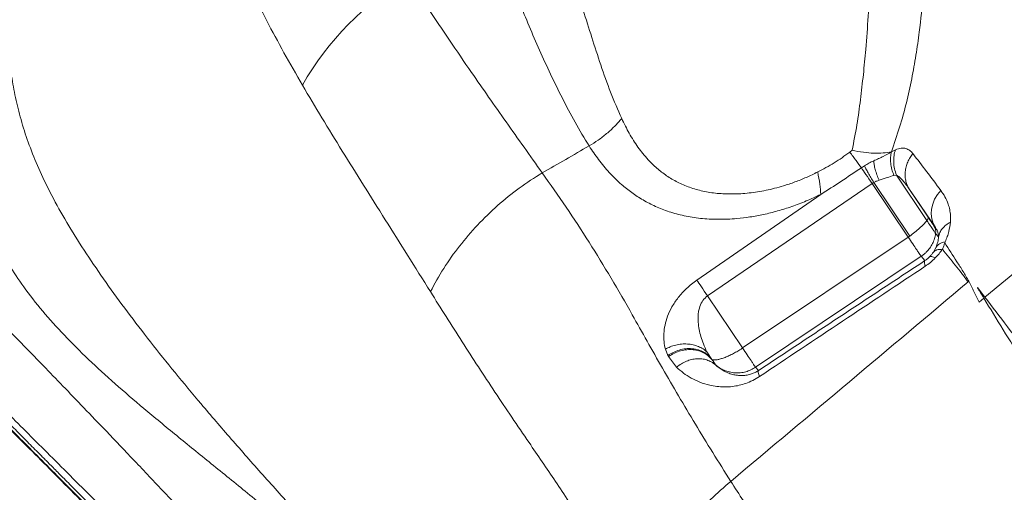
# Model space of a CAD drawing. Units: millimetres. Extents: x -5576 to 14605, y -20760 to 4555.
# Drawn here: x -707 to -262, y -16348 to -16135 of the extents above; entities that cross this region are included whole.
import ezdxf

# ---------------------------------------------------------------- set-up
doc = ezdxf.new("R2010")
doc.units = ezdxf.units.MM

msp = doc.modelspace()

# ---------------------------------------------------------------- linework, layer by layer
at = {"color": 7, "linetype": 'Continuous', "lineweight": 15}
for p, q in [((-271.02, -16259.97), (-184.89, -16188.75)), ((-331.01, -16193.65), (-332.04, -16194.44)), ((-313.23, -16194.36), (-311.42, -16193.41)), ((-325.46, -16200.63), (-326.81, -16201.51)), ((-312.07, -16204.97), (-310.97, -16204.84)), ((-297.21, -16225.34), (-310.97, -16204.84)), ((-396.28, -16259.32), (-321.92, -16208.61)), ((-321.21, -16208.16), (-321.92, -16208.61)), ((-305.68, -16232.8), (-321.92, -16208.61)), ((-304.98, -16232.33), (-321.21, -16208.16)), ((-401.14, -16252.29), (-345.14, -16213.56)), ((-305.01, -16211.4), (-302.42, -16215.2)), ((-305.01, -16211.4), (-298.19, -16221.55)), ((-302.42, -16215.2), (-293.34, -16228.55)), ((-302.42, -16215.2), (-298.19, -16221.55)), ((-298.19, -16221.55), (-296.69, -16223.8)), ((-380.46, -16282.87), (-305.68, -16232.8)), ((-304.98, -16232.33), (-305.68, -16232.8)), ((-291.95, -16232.75), (-293.27, -16231.17)), ((-294.3, -16239.62), (-293.09, -16237.38)), ((-299.78, -16241.5), (-374.56, -16291.57)), ((-298.13, -16243.45), (-299.78, -16241.5)), ((-278.26, -16252.76), (-278.61, -16253.06)), ((-396.28, -16259.32), (-396.94, -16259.84)), ((-396.28, -16259.32), (-380.46, -16282.87)), ((-274.42, -16255.52), (-271.02, -16259.97)), ((-414.16, -16286.24), (-415.33, -16283.39)), ((-394.32, -16288), (-396.59, -16284.63)), ((-381.16, -16283.33), (-380.46, -16282.87)), ((-410.29, -16291.54), (-413.88, -16286.72)), ((-394.32, -16288), (-394.21, -16288.17)), ((-393.95, -16288.58), (-394.32, -16288)), ((-394.03, -16288.65), (-394.21, -16288.17)), ((-393.95, -16288.58), (-392.74, -16290.48)), ((-373.31, -16293.06), (-374.56, -16291.57))]:
    msp.add_line(p, q, dxfattribs=at)
at = {"color": 7, "linetype": 'Continuous', "lineweight": 15, "flags": 128}
for points in [[(-321.92, -16208.61), (-322.68, -16207.51), (-323.4, -16206.45), (-324.09, -16205.45), (-324.74, -16204.5), (-325.34, -16203.63), (-325.89, -16202.84), (-326.38, -16202.13), (-326.81, -16201.51)], [(-290.9, -16211.76), (-292.46, -16213.64), (-293.71, -16215.71), (-294.6, -16217.89), (-295.13, -16220.14), (-295.26, -16222.39), (-295, -16224.58), (-294.35, -16226.65), (-293.34, -16228.55)], [(-401.14, -16252.29), (-400.71, -16252.91), (-400.22, -16253.61), (-399.67, -16254.4), (-399.07, -16255.27), (-398.43, -16256.2), (-397.74, -16257.19), (-397.02, -16258.24), (-396.28, -16259.32)], [(-271.5, -16260.37), (-272.56, -16261.24), (-273.62, -16262.12)]]:
    msp.add_lwpolyline(points, dxfattribs=at)
at = {"color": 7, "linetype": 'Continuous', "lineweight": 15}
for centre, radius, start, end in [((-465.85, -16228.06), 130.11, 120.2751, 150.6443), ((-298.22, -16224.14), 1.57, 310.0936, 12.777), ((-298.21, -16230.46), 4.99, 351.7944, 33.6875)]:
    msp.add_arc(centre, radius, start, end, dxfattribs=at)
for points, knots in [([(-266.75, -15988.93), (-264.17, -15992.85), (-259, -16000.71), (-251.07, -16013.69), (-243.11, -16027.6), (-235.17, -16042.39), (-227.26, -16057.92), (-218.93, -16075.24), (-210.08, -16094.39), (-200.61, -16115.38), (-191.07, -16137.03), (-181.49, -16159.24), (-175.01, -16174.5), (-171.77, -16182.12)], [0, 0, 0, 0, 0.0848, 0.169815, 0.25466, 0.338994, 0.422858, 0.506286, 0.605894, 0.70502, 0.803716, 0.902027, 1, 1, 1, 1]), ([(-298.13, -16021.51), (-295.47, -16024.8), (-290.16, -16031.37), (-281.93, -16042.43), (-273.51, -16054.24), (-264.84, -16066.8), (-255.9, -16080), (-245.99, -16094.67), (-235, -16110.97), (-223.05, -16129.25), (-210.73, -16148.35), (-198.05, -16168.12), (-189.28, -16181.87), (-184.89, -16188.75)], [0, 0, 0, 0, 0.083542, 0.166794, 0.250097, 0.333321, 0.416464, 0.499625, 0.599954, 0.700154, 0.800192, 0.900084, 1, 1, 1, 1]), ([(-706.98, -16085.21), (-707.6, -16088.9), (-708.83, -16096.32), (-710.4, -16107.53), (-711.62, -16118.89), (-712.31, -16130.43), (-712.33, -16142.17), (-711.58, -16153.28), (-710.15, -16163.75), (-708.15, -16173.55), (-705.39, -16183.58), (-701.81, -16193.88), (-697.33, -16204.48), (-691.73, -16215.74), (-684.94, -16227.66), (-676.97, -16240.26), (-668.12, -16253.2), (-658.45, -16266.47), (-648.03, -16280.05), (-636.91, -16293.92), (-624.75, -16308.54), (-611.52, -16323.92), (-597.23, -16340.1), (-582.34, -16356.62), (-566.96, -16373.45), (-556.32, -16385.04), (-551.01, -16390.82)], [0, 0, 0, 0, 0.044596, 0.089501, 0.13473, 0.180298, 0.226219, 0.272509, 0.309149, 0.346033, 0.383165, 0.420548, 0.45818, 0.496015, 0.53718, 0.578174, 0.619, 0.659669, 0.700187, 0.740563, 0.780805, 0.824926, 0.868902, 0.912739, 0.956439, 1, 1, 1, 1]), ([(-435.05, -16179.31), (-436.78, -16175.36), (-440.24, -16167.43), (-444.57, -16155.13), (-448.61, -16142.67), (-452.05, -16131.67), (-455.1, -16122.37), (-457.83, -16114.87), (-460.63, -16107.94), (-463.18, -16101.06), (-465.23, -16093.75), (-466.22, -16088.26), (-466.72, -16085.46)], [0, 0, 0, 0, 0.124109, 0.249127, 0.374853, 0.500661, 0.584444, 0.667626, 0.749757, 0.831312, 0.913837, 1, 1, 1, 1]), ([(-313.24, -16194.35), (-311.96, -16190.62), (-309.39, -16183.15), (-306.38, -16172.14), (-304, -16161.35), (-302.11, -16150.73), (-300.27, -16138), (-298.75, -16123.29), (-297.62, -16106.63), (-297.28, -16095.76), (-297.11, -16090.34)], [0, 0, 0, 0, 0.101728, 0.203623, 0.305438, 0.406495, 0.506774, 0.672453, 0.836784, 1, 1, 1, 1]), ([(-331.01, -16193.65), (-330.23, -16189.79), (-328.65, -16182.04), (-327.22, -16170.7), (-325.86, -16159.37), (-324.68, -16146.8), (-323.71, -16133.08), (-322.5, -16118.12), (-322.05, -16108.28), (-321.82, -16103.36)], [0, 0, 0, 0, 0.1204334, 0.241943, 0.3662085, 0.4915885, 0.65984, 0.829902, 1, 1, 1, 1]), ([(-449.76, -16191.68), (-451.93, -16188.13), (-456.28, -16181.03), (-461.93, -16170.15), (-467.26, -16159.28), (-472.22, -16148.43), (-476.91, -16137.65), (-481.23, -16126.92), (-484.69, -16115.95), (-486.69, -16108.69), (-487.69, -16105.06)], [0, 0, 0, 0, 0.125228, 0.250397, 0.375503, 0.500541, 0.625509, 0.750405, 0.875236, 1, 1, 1, 1]), ([(-531.44, -16115.7), (-528.46, -16120.34), (-522.5, -16129.62), (-512.91, -16143.92), (-501.28, -16160.89), (-487.4, -16180.7), (-476.44, -16196.11), (-470.97, -16203.8)], [0, 0, 0, 0, 0.167748, 0.335021, 0.501853, 0.751341, 1, 1, 1, 1]), ([(-602.3, -16121.09), (-600.03, -16125.77), (-595.5, -16135.11), (-587.75, -16149.5), (-582.08, -16159.36), (-579.25, -16164.27)], [0, 0, 0, 0, 0.335276, 0.668568, 1, 1, 1, 1]), ([(-551.8, -16392.54), (-557.76, -16387.32), (-569.7, -16376.85), (-587.15, -16362.22), (-604.17, -16348.26), (-620.58, -16335), (-636.25, -16322.32), (-650.76, -16310.36), (-664.04, -16298.96), (-676.06, -16287.99), (-687, -16277.11), (-696.81, -16266.22), (-705.14, -16255.6), (-712, -16245.24), (-717.54, -16235.21), (-722.08, -16225.26), (-725.7, -16215.43), (-728.51, -16205.76), (-730.59, -16196.25), (-732.23, -16185.76), (-733.27, -16174.35), (-733.64, -16162.07), (-733.46, -16150.03), (-733.1, -16142.11), (-732.92, -16138.17)], [0, 0, 0, 0, 0.046171, 0.092526, 0.139067, 0.185795, 0.232701, 0.279773, 0.324292, 0.368933, 0.413701, 0.458617, 0.503719, 0.544823, 0.585716, 0.62637, 0.666781, 0.706942, 0.746847, 0.786493, 0.840585, 0.894194, 0.947329, 1, 1, 1, 1]), ([(-579.25, -16164.27), (-576.37, -16169.15), (-570.62, -16178.87), (-561.38, -16193.9), (-551.81, -16209.22), (-541.92, -16224.89), (-531.81, -16240.89), (-524.91, -16251.92), (-521.47, -16257.43)], [0, 0, 0, 0, 0.168578, 0.336334, 0.503315, 0.669563, 0.835114, 1, 1, 1, 1]), ([(-449.76, -16191.68), (-448.39, -16190.83), (-445.64, -16189.13), (-441.82, -16186.14), (-438.23, -16182.89), (-436.11, -16180.5), (-435.05, -16179.31)], [0, 0, 0, 0, 0.249408, 0.499999, 0.750587, 1, 1, 1, 1]), ([(-435.05, -16179.31), (-433.96, -16181.56), (-431.77, -16186.05), (-427.82, -16192.27), (-423.63, -16197.5), (-419.25, -16201.76), (-414.85, -16205.17), (-409.94, -16208.09), (-404.49, -16210.43), (-398.5, -16212.15), (-391.99, -16213.19), (-385.01, -16213.49), (-377.63, -16213.02), (-369.97, -16211.83), (-362.99, -16210.08), (-356.85, -16208.02), (-351.67, -16205.95), (-348.24, -16204.26), (-346.54, -16203.42)], [0, 0, 0, 0, 0.087693, 0.174761, 0.261205, 0.325646, 0.389754, 0.453552, 0.517073, 0.580304, 0.643196, 0.70565, 0.767513, 0.82832, 0.887574, 0.926016, 0.963492, 1, 1, 1, 1]), ([(-470.97, -16203.8), (-467.44, -16201.78), (-460.37, -16197.74), (-453.3, -16193.7), (-449.76, -16191.68)], [0, 0, 0, 0, 0.5, 1, 1, 1, 1]), ([(-345.14, -16213.56), (-347.32, -16214.57), (-351.7, -16216.6), (-358.23, -16219.08), (-364.68, -16221.11), (-371, -16222.67), (-377.14, -16223.79), (-384.07, -16224.62), (-391.61, -16224.93), (-399.56, -16224.49), (-406.92, -16223.3), (-413.69, -16221.46), (-419.88, -16219.05), (-425.51, -16216.14), (-430.61, -16212.8), (-435.74, -16208.7), (-440.76, -16203.74), (-445.6, -16197.92), (-448.38, -16193.76), (-449.76, -16191.68)], [0, 0, 0, 0, 0.041847, 0.084005, 0.126478, 0.169172, 0.211854, 0.254449, 0.318063, 0.381422, 0.4445, 0.507224, 0.569593, 0.63165, 0.693445, 0.755028, 0.836887, 0.918539, 1, 1, 1, 1]), ([(-311.41, -16193.41), (-310.54, -16193.11), (-308.78, -16192.5), (-306.65, -16192.77), (-304.86, -16193.62), (-303.96, -16194.63), (-303.51, -16195.14)], [0, 0, 0, 0, 0.251399, 0.502429, 0.752022, 1, 1, 1, 1]), ([(-346.54, -16203.42), (-345.29, -16202.77), (-342.81, -16201.46), (-339.11, -16199.34), (-335.5, -16197.01), (-333.2, -16195.3), (-332.04, -16194.44)], [0, 0, 0, 0, 0.252573, 0.500791, 0.748911, 1, 1, 1, 1]), ([(-326.81, -16201.51), (-327.56, -16200.51), (-329.08, -16198.49), (-331.06, -16195.79), (-332.04, -16194.44)], [0, 0, 0, 0, 0.499985, 1, 1, 1, 1]), ([(-331.01, -16193.65), (-329.29, -16193.98), (-325.83, -16194.65), (-321.12, -16195), (-316.82, -16194.94), (-314.46, -16194.56), (-313.27, -16194.37)], [0, 0, 0, 0, 0.249973, 0.4999997, 0.75003, 1, 1, 1, 1]), ([(-321.25, -16198.4), (-320.49, -16198.07), (-318.96, -16197.4), (-316.2, -16196.08), (-314.44, -16195.05), (-313.27, -16194.37)], [0, 0, 0, 0, 0.2497511, 0.4999917, 1, 1, 1, 1]), ([(-313.23, -16194.36), (-313.4, -16195.15), (-313.74, -16196.75), (-313.64, -16199.45), (-313.14, -16202.23), (-312.42, -16204.06), (-312.07, -16204.97)], [0, 0, 0, 0, 0.247507, 0.499995, 0.752491, 1, 1, 1, 1]), ([(-313.24, -16194.35), (-313.24, -16194.35), (-313.26, -16194.36), (-313.27, -16194.36), (-313.27, -16194.36)], [0, 0, 0, 0, 0.499473, 1, 1, 1, 1]), ([(-311.41, -16193.41), (-311.66, -16194.27), (-312.17, -16196.01), (-312.28, -16198.93), (-311.93, -16201.93), (-311.29, -16203.88), (-310.96, -16204.84)], [0, 0, 0, 0, 0.247337, 0.499996, 0.752655, 1, 1, 1, 1]), ([(-303.51, -16195.14), (-303.96, -16195.72), (-304.87, -16196.92), (-305.91, -16198.93), (-306.66, -16201.08), (-307.05, -16203.32), (-307.07, -16205.55), (-306.72, -16207.68), (-306.05, -16209.66), (-305.35, -16210.82), (-305.01, -16211.4)], [0, 0, 0, 0, 0.119644, 0.243759, 0.371054, 0.5, 0.628943, 0.756238, 0.880359, 1, 1, 1, 1]), ([(-303.51, -16195.14), (-301.48, -16197.81), (-297.42, -16203.14), (-293.07, -16208.89), (-290.9, -16211.76)], [0, 0, 0, 0, 0.500264, 1, 1, 1, 1]), ([(-326.81, -16201.51), (-329.87, -16203.59), (-335.94, -16207.68), (-342.1, -16211.62), (-345.14, -16213.56)], [0, 0, 0, 0, 0.505612, 1, 1, 1, 1]), ([(-325.46, -16200.63), (-324.76, -16200.22), (-323.37, -16199.38), (-321.96, -16198.73), (-321.25, -16198.4)], [0, 0, 0, 0, 0.500072, 1, 1, 1, 1]), ([(-321.21, -16208.16), (-321.66, -16207.4), (-322.57, -16205.88), (-323.76, -16203.83), (-324.77, -16202.01), (-325.23, -16201.09), (-325.46, -16200.63)], [0, 0, 0, 0, 0.246441, 0.498241, 0.750947, 1, 1, 1, 1]), ([(-318.83, -16207.14), (-319.16, -16206.32), (-319.83, -16204.64), (-320.56, -16202.28), (-321.08, -16200.13), (-321.2, -16198.97), (-321.25, -16198.4)], [0, 0, 0, 0, 0.246022, 0.497707, 0.750555, 1, 1, 1, 1]), ([(-521.47, -16257.43), (-519.54, -16253.9), (-515.65, -16246.81), (-508.45, -16236.76), (-500.31, -16227.25), (-491.25, -16218.49), (-481.5, -16210.55), (-474.47, -16206.04), (-470.97, -16203.8)], [0, 0, 0, 0, 0.165141, 0.332106, 0.5, 0.667893, 0.834859, 1, 1, 1, 1]), ([(-470.97, -16203.8), (-467.34, -16208.95), (-460.08, -16219.23), (-449.7, -16235.08), (-439.81, -16251.3), (-431.19, -16266.18), (-423.63, -16279.76), (-416.68, -16291.99), (-409.41, -16304.48), (-401.85, -16317.17), (-394.02, -16330.02), (-388.52, -16338.72), (-385.78, -16343.06)], [0, 0, 0, 0, 0.1215, 0.242617, 0.363763, 0.485117, 0.570092, 0.656235, 0.742292, 0.82827, 0.914184, 1, 1, 1, 1]), ([(-345.14, -16213.56), (-345.21, -16212.09), (-345.35, -16209.14), (-346.15, -16205.33), (-346.54, -16203.42)], [0, 0, 0, 0, 0.500003, 1, 1, 1, 1]), ([(-318.83, -16207.14), (-317.58, -16206.73), (-315.08, -16205.91), (-313.08, -16205.28), (-312.07, -16204.97)], [0, 0, 0, 0, 0.497034, 1, 1, 1, 1]), ([(-310.97, -16204.84), (-310.51, -16205.14), (-309.47, -16205.79), (-308.04, -16207.35), (-306.51, -16209.23), (-305.52, -16210.66), (-305.01, -16211.4)], [0, 0, 0, 0, 0.195605, 0.436971, 0.708797, 1, 1, 1, 1]), ([(-321.21, -16208.16), (-320.82, -16207.95), (-320.05, -16207.54), (-319.24, -16207.28), (-318.83, -16207.14)], [0, 0, 0, 0, 0.49358, 1, 1, 1, 1]), ([(-290.9, -16211.76), (-290.25, -16212.7), (-288.96, -16214.57), (-287.66, -16217.53), (-286.88, -16220.41), (-286.47, -16223.08), (-286.56, -16225.08), (-286.6, -16226.08)], [0, 0, 0, 0, 0.25218, 0.503095, 0.669576, 0.835259, 1, 1, 1, 1]), ([(-294.06, -16227.68), (-294.1, -16227.63), (-294.18, -16227.52), (-294.69, -16226.77), (-295.52, -16225.54), (-296.3, -16224.38), (-296.69, -16223.8)], [0, 0, 0, 0, 0.219088, 0.449287, 0.723368, 1, 1, 1, 1]), ([(-297.21, -16225.34), (-297.68, -16225.91), (-298.61, -16227.04), (-300.48, -16228.83), (-302.61, -16230.62), (-304.18, -16231.75), (-304.98, -16232.33)], [0, 0, 0, 0, 0.252044, 0.503485, 0.74835, 1, 1, 1, 1]), ([(-293.27, -16231.17), (-293.35, -16231.06), (-293.5, -16230.85), (-294.38, -16229.56), (-295.62, -16227.71), (-296.68, -16226.13), (-297.21, -16225.34)], [0, 0, 0, 0, 0.249996, 0.499993, 0.749999, 1, 1, 1, 1]), ([(-293.34, -16228.55), (-293.38, -16228.49), (-293.48, -16228.38), (-293.63, -16228.2), (-293.77, -16228.03), (-293.92, -16227.86), (-294.01, -16227.74), (-294.06, -16227.68)], [0, 0, 0, 0, 0.2009259, 0.4018472, 0.6027726, 0.8036977, 1, 1, 1, 1]), ([(-291.95, -16232.75), (-291.99, -16232.19), (-292.07, -16231.04), (-292.61, -16229.7), (-293.09, -16228.94), (-293.34, -16228.55)], [0, 0, 0, 0, 0.314681, 0.651876, 1, 1, 1, 1]), ([(-286.6, -16226.08), (-287.3, -16226.5), (-288.69, -16227.34), (-290.28, -16228.96), (-291.45, -16230.78), (-291.78, -16232.09), (-291.95, -16232.75)], [0, 0, 0, 0, 0.2477297, 0.5000007, 0.7522699, 1, 1, 1, 1]), ([(-286.61, -16226.1), (-286.79, -16227.5), (-287.07, -16229.59), (-287.96, -16232.6), (-288.62, -16234.15), (-288.95, -16234.93)], [0, 0, 0, 0, 0.501016, 0.750748, 1, 1, 1, 1]), ([(-305.68, -16232.8), (-304.96, -16233.87), (-303.52, -16236.01), (-302.42, -16237.64), (-301.87, -16238.45)], [0, 0, 0, 0, 0.499998, 1, 1, 1, 1]), ([(-293.27, -16231.17), (-293.42, -16231.96), (-293.72, -16233.54), (-294.65, -16235.77), (-295.88, -16237.85), (-296.97, -16239.04), (-297.51, -16239.64)], [0, 0, 0, 0, 0.249997, 0.500001, 0.750002, 1, 1, 1, 1]), ([(-293.09, -16237.38), (-292.81, -16236.62), (-292.17, -16234.89), (-292.03, -16233.52), (-291.95, -16232.76)], [0, 0, 0, 0, 0.4408097, 1, 1, 1, 1]), ([(-753.86, -16234.03), (-753.11, -16234.72), (-751.63, -16236.11), (-749.2, -16238.37), (-746.49, -16240.91), (-743.37, -16243.87), (-739.98, -16247.1), (-736.38, -16250.59), (-732.63, -16254.24), (-728.37, -16258.43), (-723.56, -16263.2), (-718.04, -16268.73), (-711.7, -16275.13), (-704.42, -16282.55), (-696.37, -16290.82), (-687.57, -16299.91), (-678.08, -16309.78), (-667.33, -16321.01), (-655.23, -16333.69), (-641.7, -16347.93), (-627.46, -16362.89), (-617.37, -16373.43), (-612.33, -16378.7)], [0, 0, 0, 0, 0.056976, 0.113784, 0.170426, 0.226903, 0.283216, 0.327347, 0.371376, 0.415303, 0.459126, 0.502846, 0.549106, 0.595317, 0.641577, 0.687889, 0.734252, 0.780666, 0.835428, 0.890245, 0.945106, 1, 1, 1, 1]), ([(-288.95, -16234.93), (-289.88, -16235.17), (-291.75, -16235.66), (-292.64, -16236.8), (-293.09, -16237.38)], [0, 0, 0, 0, 0.499998, 1, 1, 1, 1]), ([(-290.21, -16238.26), (-290.06, -16238.01), (-289.77, -16237.53), (-289.5, -16236.6), (-289.29, -16235.89), (-289.15, -16235.41)], [0, 0, 0, 0, 0.250259, 0.499818, 1, 1, 1, 1]), ([(-289.16, -16235.39), (-289.12, -16235.32), (-289.05, -16235.16), (-288.98, -16235.01), (-288.95, -16234.93)], [0, 0, 0, 0, 0.499988, 1, 1, 1, 1]), ([(-289.15, -16235.41), (-287.35, -16238.23), (-284.65, -16242.47), (-280.89, -16248.21), (-279.14, -16251.24), (-278.26, -16252.76)], [0, 0, 0, 0, 0.500021, 0.749967, 1, 1, 1, 1]), ([(-299.78, -16241.5), (-299.82, -16241.44), (-299.91, -16241.32), (-300.35, -16240.68), (-300.98, -16239.76), (-301.57, -16238.89), (-301.87, -16238.45)], [0, 0, 0, 0, 0.25, 0.5, 0.749997, 1, 1, 1, 1]), ([(-297.51, -16239.64), (-297.66, -16239.78), (-297.85, -16239.97), (-298.15, -16240.25), (-298.73, -16240.76), (-299.32, -16241.17), (-299.78, -16241.5)], [0, 0, 0, 0, 0.210459, 0.270924, 0.422718, 1, 1, 1, 1]), ([(-295.87, -16241.58), (-296.22, -16241.93), (-296.92, -16242.61), (-297.73, -16243.17), (-298.13, -16243.45)], [0, 0, 0, 0, 0.499047, 1, 1, 1, 1]), ([(-294.3, -16239.62), (-294.52, -16239.95), (-294.94, -16240.57), (-295.57, -16241.26), (-295.87, -16241.58)], [0, 0, 0, 0, 0.523855, 1, 1, 1, 1]), ([(-293.43, -16242.23), (-293.99, -16241.95), (-295.11, -16241.4), (-295.62, -16241.52), (-295.87, -16241.58)], [0, 0, 0, 0, 0.5, 1, 1, 1, 1]), ([(-290.25, -16238.32), (-291.13, -16238.35), (-292.89, -16238.41), (-293.83, -16239.22), (-294.3, -16239.62)], [0, 0, 0, 0, 0.500068, 1, 1, 1, 1]), ([(-290.25, -16238.32), (-290.72, -16238.98), (-291.66, -16240.32), (-292.84, -16241.59), (-293.43, -16242.23)], [0, 0, 0, 0, 0.500914, 1, 1, 1, 1]), ([(-290.25, -16238.32), (-290.25, -16238.31), (-290.23, -16238.29), (-290.22, -16238.27), (-290.21, -16238.26)], [0, 0, 0, 0, 0.501065, 1, 1, 1, 1]), ([(-278.61, -16253.06), (-279.55, -16251.76), (-281.41, -16249.15), (-285.4, -16244.26), (-288.29, -16240.66), (-290.21, -16238.26)], [0, 0, 0, 0, 0.249985, 0.499987, 1, 1, 1, 1]), ([(-298.13, -16243.45), (-304.35, -16247.55), (-316.86, -16255.79), (-335.64, -16268.18), (-354.48, -16280.62), (-367.03, -16288.92), (-373.31, -16293.06)], [0, 0, 0, 0, 0.248532, 0.5, 0.75, 1, 1, 1, 1]), ([(-297.95, -16245.98), (-310.41, -16254.25), (-335.33, -16270.79), (-360.32, -16287.42), (-372.82, -16295.75)], [0, 0, 0, 0, 0.499971, 1, 1, 1, 1]), ([(-297.95, -16245.98), (-298.12, -16245.37), (-298.46, -16244.15), (-298.24, -16243.68), (-298.13, -16243.45)], [0, 0, 0, 0, 0.500009, 1, 1, 1, 1]), ([(-293.43, -16242.23), (-294.13, -16242.92), (-295.54, -16244.29), (-297.15, -16245.42), (-297.95, -16245.98)], [0, 0, 0, 0, 0.500859, 1, 1, 1, 1]), ([(-415.33, -16283.39), (-415.57, -16282.28), (-416.04, -16280.05), (-416.1, -16276.42), (-415.61, -16272.59), (-414.45, -16268.55), (-412.51, -16264.36), (-410.15, -16260.8), (-407.78, -16258.01), (-405.77, -16255.98), (-403.56, -16254.04), (-401.95, -16252.88), (-401.14, -16252.29)], [0, 0, 0, 0, 0.125026, 0.250242, 0.375617, 0.501081, 0.626494, 0.75155, 0.81396, 0.876191, 0.93821, 1, 1, 1, 1]), ([(-385.78, -16343.06), (-367.9, -16328.07), (-332.16, -16298.1), (-296.46, -16268.07), (-278.61, -16253.06)], [0, 0, 0, 0, 0.500018, 1, 1, 1, 1]), ([(-273.62, -16262.12), (-274.4, -16260.55), (-275.96, -16257.42), (-277.5, -16254.31), (-278.27, -16252.76)], [0, 0, 0, 0, 0.499668, 1, 1, 1, 1]), ([(-766.51, -16257.83), (-765.65, -16258.7), (-763.93, -16260.44), (-761.07, -16263.33), (-757.81, -16266.63), (-754.24, -16270.24), (-750.39, -16274.13), (-746.33, -16278.21), (-741.69, -16282.89), (-736.34, -16288.27), (-730.23, -16294.41), (-723.26, -16301.39), (-715.4, -16309.26), (-706.69, -16317.98), (-697.21, -16327.45), (-687.02, -16337.63), (-676.16, -16348.47), (-664.65, -16359.97), (-656.43, -16368.18), (-652.32, -16372.29)], [0, 0, 0, 0, 0.071381, 0.142479, 0.213297, 0.283836, 0.339067, 0.394132, 0.449034, 0.503779, 0.559364, 0.614803, 0.670197, 0.725667, 0.78121, 0.835824, 0.890498, 0.945225, 1, 1, 1, 1]), ([(-521.47, -16257.43), (-516.73, -16264.96), (-507.26, -16279.97), (-492.41, -16302.79), (-478.27, -16323.64), (-464.97, -16342.95), (-452.95, -16361.51), (-440.68, -16380.88), (-432.18, -16394.35), (-427.91, -16401.1)], [0, 0, 0, 0, 0.1658688, 0.3309114, 0.4964552, 0.6211545, 0.7466572, 0.8729538, 1, 1, 1, 1]), ([(-271.49, -16260.37), (-271.98, -16259.56), (-272.72, -16258.34), (-273.57, -16256.93), (-274, -16256.22), (-274.21, -16255.86), (-274.32, -16255.69), (-274.37, -16255.61), (-274.39, -16255.57), (-274.4, -16255.55), (-274.41, -16255.53), (-274.41, -16255.53), (-274.42, -16255.53), (-274.42, -16255.53), (-274.42, -16255.52), (-274.42, -16255.52)], [0, 0, 0, 0, 0.499238, 0.749441, 0.880097, 0.940074, 0.970033, 0.984998, 0.992492, 0.996238, 0.998336, 0.999526, 0.999859, 0.999957, 1, 1, 1, 1]), ([(-653.48, -16377.64), (-657.75, -16373.34), (-666.3, -16364.74), (-678.26, -16352.71), (-689.56, -16341.37), (-700.1, -16330.79), (-709.79, -16321.07), (-718.62, -16312.23), (-726.55, -16304.29), (-733.61, -16297.26), (-739.88, -16291.02), (-745.41, -16285.54), (-750.26, -16280.75), (-754.49, -16276.61), (-758.15, -16273.03), (-761.68, -16269.63), (-764.99, -16266.46), (-768.1, -16263.51), (-769.96, -16261.76), (-770.89, -16260.89)], [0, 0, 0, 0, 0.056001, 0.112003, 0.168004, 0.224007, 0.280012, 0.335019, 0.390029, 0.44504, 0.50005, 0.556059, 0.612066, 0.66807, 0.724071, 0.780068, 0.853389, 0.926701, 1, 1, 1, 1]), ([(-768.55, -16261.76), (-768.25, -16262.06), (-767.65, -16262.66), (-766.73, -16263.59), (-765.79, -16264.54), (-764.82, -16265.51), (-763.8, -16266.53), (-762.74, -16267.59), (-761.65, -16268.69), (-760.53, -16269.81), (-759.38, -16270.96), (-758.17, -16272.18), (-756.88, -16273.47), (-755.52, -16274.84), (-753.69, -16276.67), (-751.29, -16279.08), (-748.16, -16282.22), (-744.68, -16285.72), (-740.81, -16289.59), (-736.53, -16293.89), (-731.5, -16298.94), (-725.58, -16304.88), (-718.6, -16311.89), (-710.91, -16319.6), (-702.55, -16327.99), (-693.6, -16336.97), (-684.14, -16346.46), (-674.15, -16356.49), (-663.65, -16367.03), (-656.2, -16374.5), (-652.46, -16378.26)], [0, 0, 0, 0, 0.025555, 0.050628, 0.076061, 0.101523, 0.125465, 0.15134, 0.176134, 0.198988, 0.222243, 0.244811, 0.268022, 0.291071, 0.313634, 0.355043, 0.396056, 0.436821, 0.478151, 0.519158, 0.560044, 0.609415, 0.65817, 0.707387, 0.757026, 0.805953, 0.854552, 0.902936, 0.951235, 1, 1, 1, 1]), ([(-765.56, -16262.93), (-765.3, -16263.19), (-764.71, -16263.78), (-763.78, -16264.71), (-762.8, -16265.7), (-761.84, -16266.66), (-760.9, -16267.61), (-760, -16268.51), (-759.14, -16269.37), (-758.32, -16270.19), (-757.53, -16270.99), (-756.78, -16271.74), (-756.01, -16272.51), (-755.21, -16273.31), (-754.36, -16274.16), (-753.5, -16275.03), (-752.59, -16275.95), (-751.64, -16276.9), (-750.64, -16277.9), (-748.85, -16279.7), (-746.07, -16282.49), (-741.98, -16286.59), (-737.34, -16291.25), (-732.58, -16296.03), (-727.84, -16300.78), (-723.26, -16305.37), (-718.33, -16310.32), (-713.1, -16315.57), (-707.7, -16320.99), (-702.23, -16326.48), (-697.97, -16330.75), (-695, -16333.74), (-693.26, -16335.48), (-691.34, -16337.41), (-689.21, -16339.55), (-686.86, -16341.9), (-684.13, -16344.65), (-680.95, -16347.84), (-677.28, -16351.51), (-673.27, -16355.54), (-668.85, -16359.98), (-664, -16364.84), (-658.7, -16370.16), (-652.96, -16375.92), (-646.75, -16382.15), (-640.06, -16388.86), (-632.88, -16396.07), (-627.83, -16401.14), (-625.24, -16403.74)], [0, 0, 0, 0, 0.019897, 0.044547, 0.067899, 0.089955, 0.110716, 0.130182, 0.147348, 0.163363, 0.178229, 0.191944, 0.204509, 0.218869, 0.232459, 0.246147, 0.259931, 0.273812, 0.28779, 0.301864, 0.346462, 0.391413, 0.436362, 0.48131, 0.513999, 0.546684, 0.57937, 0.611795, 0.642971, 0.672804, 0.701297, 0.709271, 0.717843, 0.727286, 0.737599, 0.748783, 0.760838, 0.776164, 0.7927, 0.810445, 0.829401, 0.849991, 0.871842, 0.894952, 0.919323, 0.944956, 0.971848, 1, 1, 1, 1]), ([(-396.59, -16284.63), (-397.13, -16283.43), (-398.15, -16281.19), (-399.3, -16277.81), (-400.12, -16274.56), (-400.55, -16271.6), (-400.63, -16268.98), (-400.46, -16266.83), (-399.97, -16264.52), (-399.04, -16262.05), (-397.6, -16260.53), (-396.94, -16259.84)], [0, 0, 0, 0, 0.159869, 0.299506, 0.429659, 0.560986, 0.651589, 0.732244, 0.803502, 0.909949, 1, 1, 1, 1]), ([(-222.94, -16337), (-226.53, -16331.52), (-233.73, -16320.56), (-243.91, -16304.74), (-253.62, -16289.41), (-262.86, -16274.57), (-268.62, -16265.1), (-271.49, -16260.37)], [0, 0, 0, 0, 0.200189, 0.4003, 0.600317, 0.800222, 1, 1, 1, 1]), ([(-215.34, -16332.48), (-219.38, -16327.19), (-227.46, -16316.63), (-239.06, -16301.55), (-250.22, -16287.05), (-260.93, -16273.13), (-267.66, -16264.36), (-271.02, -16259.97)], [0, 0, 0, 0, 0.200027, 0.400091, 0.600142, 0.800129, 1, 1, 1, 1]), ([(-396.59, -16284.63), (-397.14, -16284.17), (-398.28, -16283.23), (-400.39, -16282.16), (-402.77, -16281.39), (-405.36, -16281.01), (-408.03, -16281.04), (-410.65, -16281.48), (-413.13, -16282.25), (-414.61, -16283.02), (-415.33, -16283.39)], [0, 0, 0, 0, 0.118349, 0.24222, 0.370067, 0.5, 0.629933, 0.75778, 0.881651, 1, 1, 1, 1]), ([(-414.16, -16286.24), (-413.38, -16285.75), (-411.78, -16284.74), (-409.05, -16283.71), (-406.14, -16283.12), (-403.19, -16283.09), (-400.38, -16283.63), (-397.9, -16284.7), (-395.82, -16286.15), (-394.81, -16287.4), (-394.32, -16288)], [0, 0, 0, 0, 0.116415, 0.239888, 0.36856, 0.499998, 0.631434, 0.760109, 0.883582, 1, 1, 1, 1]), ([(-414.16, -16286.24), (-414.11, -16286.32), (-414.02, -16286.48), (-413.93, -16286.64), (-413.88, -16286.72)], [0, 0, 0, 0, 0.499979, 1, 1, 1, 1]), ([(-413.88, -16286.72), (-413.01, -16286.17), (-411.29, -16285.1), (-408.46, -16284.09), (-405.62, -16283.58), (-402.83, -16283.59), (-400.17, -16284.09), (-397.74, -16285.1), (-395.57, -16286.57), (-394.5, -16287.91), (-393.95, -16288.58)], [0, 0, 0, 0, 0.129245, 0.254554, 0.37773, 0.499999, 0.622267, 0.745442, 0.870754, 1, 1, 1, 1]), ([(-394.21, -16288.17), (-393.88, -16288.22), (-393.23, -16288.31), (-391.95, -16288.18), (-390.46, -16287.84), (-388.79, -16287.29), (-386.98, -16286.55), (-385.07, -16285.63), (-383.11, -16284.56), (-381.81, -16283.74), (-381.16, -16283.33)], [0, 0, 0, 0, 0.124999, 0.250001, 0.374999, 0.500003, 0.625002, 0.750002, 0.875003, 1, 1, 1, 1]), ([(-376.65, -16288.52), (-377.2, -16287.71), (-378.3, -16286.08), (-379.74, -16283.94), (-380.46, -16282.87)], [0, 0, 0, 0, 0.500002, 1, 1, 1, 1]), ([(-392.74, -16290.48), (-393.33, -16290.02), (-394.51, -16289.1), (-396.59, -16288.22), (-398.81, -16287.73), (-401.13, -16287.67), (-403.5, -16288.02), (-405.86, -16288.78), (-408.18, -16289.92), (-409.58, -16291), (-410.29, -16291.54)], [0, 0, 0, 0, 0.128297, 0.253591, 0.377176, 0.499998, 0.62282, 0.746405, 0.871698, 1, 1, 1, 1]), ([(-374.56, -16291.57), (-375.27, -16292), (-376.68, -16292.85), (-379.04, -16293.67), (-381.47, -16294.11), (-383.96, -16294.14), (-386.41, -16293.77), (-388.77, -16292.99), (-390.98, -16291.85), (-392.26, -16290.81), (-392.9, -16290.29)], [0, 0, 0, 0, 0.124998, 0.249998, 0.375, 0.499999, 0.624999, 0.750001, 0.875, 1, 1, 1, 1]), ([(-373.31, -16293.06), (-373.82, -16293.37), (-374.62, -16293.85), (-375.65, -16294.29), (-376.53, -16294.61), (-377.48, -16294.88), (-378.5, -16295.09), (-379.84, -16295.27), (-381.43, -16295.32), (-383.2, -16295.17), (-385.15, -16294.78), (-387.2, -16294.1), (-389.25, -16293.09), (-391.12, -16291.89), (-392.2, -16290.95), (-392.74, -16290.48)], [0, 0, 0, 0, 0.040881, 0.064212, 0.089889, 0.122417, 0.158708, 0.198957, 0.27695, 0.361227, 0.450084, 0.584025, 0.720939, 0.859818, 1, 1, 1, 1]), ([(-374.56, -16291.57), (-374.61, -16291.51), (-374.7, -16291.39), (-375.14, -16290.75), (-375.77, -16289.83), (-376.36, -16288.96), (-376.65, -16288.52)], [0, 0, 0, 0, 0.25, 0.5, 0.749997, 1, 1, 1, 1]), ([(-372.82, -16295.75), (-373.84, -16296.37), (-375.89, -16297.63), (-379.03, -16298.91), (-382.08, -16299.78), (-385.33, -16300.34), (-388.71, -16300.52), (-392.14, -16300.29), (-395.87, -16299.63), (-399.78, -16298.39), (-403.71, -16296.51), (-407.25, -16294.23), (-409.28, -16292.44), (-410.29, -16291.54)], [0, 0, 0, 0, 0.06218, 0.1243139, 0.1864754, 0.2486991, 0.3317504, 0.4149375, 0.4982472, 0.6233781, 0.7487305, 0.8742758, 1, 1, 1, 1]), ([(-372.82, -16295.75), (-373.06, -16295.08), (-373.53, -16293.76), (-373.38, -16293.29), (-373.31, -16293.06)], [0, 0, 0, 0, 0.499993, 1, 1, 1, 1]), ([(-427.91, -16401.1), (-426.48, -16397.54), (-423.61, -16390.36), (-417.9, -16379.89), (-411.22, -16369.75), (-403.56, -16360.13), (-395.12, -16351.12), (-388.88, -16345.74), (-385.78, -16343.06)], [0, 0, 0, 0, 0.165179, 0.332137, 0.5, 0.667863, 0.834821, 1, 1, 1, 1]), ([(-385.78, -16343.06), (-381.98, -16348.97), (-374.36, -16360.81), (-362.17, -16379.1), (-349.34, -16397.87), (-335.76, -16417.16), (-321.44, -16436.98), (-306.35, -16457.36), (-290.47, -16478.29), (-273.81, -16499.77), (-256.4, -16521.79), (-238.24, -16544.32), (-219.43, -16567.29), (-206.33, -16582.96), (-199.78, -16590.79)], [0, 0, 0, 0, 0.0810579, 0.162598, 0.244631, 0.3271559, 0.4101563, 0.4936017, 0.5774437, 0.6616194, 0.7460527, 0.8306579, 0.9153447, 1, 1, 1, 1])]:
    msp.add_open_spline(points, degree=3, knots=knots, dxfattribs=at)

doc.saveas('drawing.dxf')
